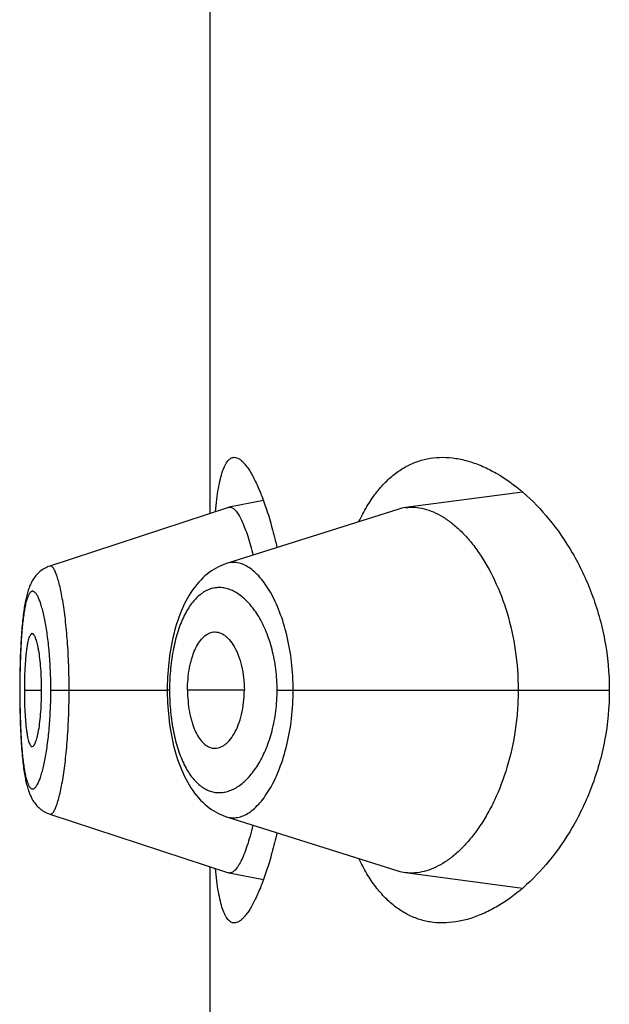
# Model space of a CAD drawing. Units: inches. Extents: x 0 to 11, y 0 to 8.5.
# Drawn here: x 5.2 to 5.2, y 6.3 to 6.3 of the extents above; entities that cross this region are included whole.
import ezdxf

# ---------------------------------------------------------------- set-up
doc = ezdxf.new("R2010")
doc.units = ezdxf.units.IN
doc.header["$LTSCALE"] = 0.605
doc.header["$MEASUREMENT"] = 0
doc.layers.get('0').update_dxf_attribs({"linetype": 'CONTINUOUS'})

msp = doc.modelspace()

# ---------------------------------------------------------------- linework, layer by layer
at = {"color": 7, "linetype": 'Continuous'}
for p, q in [((5.1592593319, 6.3032673003), (5.1592593319, 6.326238532100001)), ((5.1710062136, 6.304071227200001), (5.1666091426, 6.303487988500001)), ((5.1612658527, 6.3037485781), (5.1599724826, 6.3035000889)), ((5.1599525223, 6.3034949037), (5.153234497200001, 6.301289106)), ((5.166314614, 6.3034224353), (5.1598785044, 6.3013874266)), ((5.1599525222, 6.3034949037), (5.1599724825, 6.3035000889)), ((5.1532346717, 6.3012891523), (5.1531809472, 6.301269726)), ((5.152133088899999, 6.2980926971), (5.1521242893, 6.2978669465)), ((5.1521242893, 6.2978669465), (5.1521168921, 6.2976306525)), ((5.1521109665, 6.2973839287), (5.1521066446, 6.2971279602)), ((5.1521168921, 6.2976306525), (5.1521109665, 6.2973839287)), ((5.1521066446, 6.2971279602), (5.1521040896, 6.2968635073)), ((5.1521040896, 6.2968635073), (5.1521033823, 6.2966279015)), ((5.1521033823, 6.2966279015), (5.152104055, 6.296398186599999)), ((5.1521083686, 6.2966279015), (5.1521033823, 6.2966279015)), ((5.1522784093, 6.2966279015), (5.1529282126, 6.2966279015)), ((5.153273975, 6.2966279015), (5.1576496035, 6.2966279015)), ((5.1576520588, 6.296846240800001), (5.1576496035, 6.2966279044)), ((5.1576496035, 6.2966279044), (5.1576498399, 6.296560316900001)), ((5.1577349697, 6.2966279015), (5.1576496035, 6.2966279044)), ((5.160547714100001, 6.2966279015), (5.1584114499, 6.2966279015)), ((5.1617789251, 6.2966279015), (5.1742634439, 6.2966279015)), ((5.152104055, 6.296398186599999), (5.1521066506, 6.2961274846)), ((5.1576498399, 6.296560316900001), (5.1576517488, 6.296423633400001)), ((5.1521066506, 6.2961274846), (5.1521110923, 6.295865729)), ((5.1521110923, 6.295865729), (5.15211721, 6.2956136399)), ((5.15211721, 6.2956136399), (5.1521248631, 6.295372557599999)), ((5.1521248631, 6.295372557599999), (5.1521339807, 6.295142608099999)), ((5.1521339807, 6.295142608099999), (5.1521444997, 6.294923647)), ((5.1532353007, 6.2919667361), (5.1599525447, 6.2897608911)), ((5.1598786811, 6.2918683522), (5.1663146506, 6.2898333352)), ((5.1592593319, 6.2670173003), (5.1592593319, 6.289988532100001)), ((5.1599725144, 6.2897557038), (5.1599525448, 6.289760891)), ((5.1599725143, 6.2897557038), (5.1612658992, 6.2895073137)), ((5.1666090886, 6.289767803099999), (5.1710059771, 6.2891846207))]:
    msp.add_line(p, q, dxfattribs=at)
for points in [[(5.1598788427, 6.30138761), (5.1598394361, 6.301374718099999), (5.1597499394, 6.3013421332), (5.1596610682, 6.3013050914), (5.1595730048, 6.3012635864), (5.1594857902, 6.3012175535), (5.1593995029, 6.301166945499999), (5.1593142911, 6.3011117596), (5.1592302736, 6.3010519847), (5.1591475508, 6.3009876027), (5.1590661939, 6.3009185743), (5.1589862492, 6.300844832799999), (5.1589077107, 6.3007662462), (5.1588307222, 6.300682822200001), (5.1587555216, 6.3005947075), (5.1586820114, 6.3005016719), (5.1586103841, 6.3004038273), (5.1585412325, 6.300301946), (5.1584745336, 6.3001960325), (5.158410287, 6.3000861097), (5.1583490032, 6.2999731852), (5.1582907045, 6.29985759), (5.1582352214, 6.2997392697), (5.1581827032, 6.2996188416), (5.158133143, 6.2994966491), (5.1580863848, 6.2993726587), (5.158042350400001, 6.2992470049), (5.1580009776, 6.299119860599999), (5.1579622013, 6.2989913675), (5.1579259585, 6.298861647100001), (5.1578922018, 6.298730851699999), (5.1578608757, 6.2985991148), (5.1578319169, 6.298466556799999), (5.1578052856, 6.2983333815), (5.1577809244, 6.2981996888), (5.157758762699999, 6.298065445), (5.157738764599999, 6.2979307912), (5.1577208898, 6.2977958534), (5.1577050812, 6.2976605714), (5.1576913137, 6.2975250768), (5.1576795615, 6.2973894692), (5.1576697829, 6.2972536519), (5.1576619559, 6.297117799), (5.1576560565, 6.2969820411), (5.1576520588, 6.296846240800001)], [(5.153179701, 6.301269279900001), (5.1531304076, 6.301248766100001), (5.153082273, 6.3012259575), (5.1530353384, 6.301200904500001), (5.152989721, 6.3011737011), (5.152945616499999, 6.3011445129), (5.1529030419, 6.301113411499999), (5.1528620586, 6.3010805023), (5.152822871600001, 6.3010460356), (5.152785447099999, 6.301010087000001), (5.1527497887, 6.300972766), (5.1527160793, 6.300934403999999), (5.152684252099999, 6.3008950976), (5.152654218399999, 6.300854909500001), (5.152626052900001, 6.300814136900001), (5.1525996749, 6.3007728923), (5.1525749271, 6.3007311557), (5.1525517348, 6.3006890242), (5.1525300012, 6.3006465537), (5.152509584, 6.300603691), (5.15249035, 6.3005603636), (5.1524722102, 6.3005165675), (5.1524550617, 6.3004722426), (5.1524387794, 6.300427232100001), (5.1524233005, 6.300381519), (5.1524085454, 6.3003350228), (5.1523943953, 6.3002874972), (5.152380801700001, 6.300238879199999), (5.152367722799999, 6.300189113099999), (5.1523550806, 6.3001379745), (5.1523428457, 6.3000853941), (5.152330996, 6.3000313204), (5.1523194856, 6.2999755722), (5.1523082998, 6.2999180909), (5.1522974264, 6.2998588235), (5.152286837799999, 6.2997976134), (5.152276526600001, 6.2997343968), (5.1522664919, 6.299669139400001), (5.1522567243, 6.299601742899999), (5.1522472234, 6.299532155800001), (5.1522379909, 6.299460344600001), (5.1522290257, 6.2993862506), (5.152220328999999, 6.299309829199999), (5.152211904200001, 6.2992310476), (5.1522037549, 6.299149875299999), (5.152195886499999, 6.299066309700001), (5.152188299100001, 6.2989803184), (5.152180991, 6.2988918363), (5.1521739677, 6.2988008776), (5.1521672321, 6.2987074254), (5.1521607826, 6.2986113829), (5.1521546269, 6.2985127748), (5.1521487736, 6.2984116374), (5.1521432258, 6.2983079025), (5.152133088899999, 6.2980926971)], [(5.1576517488, 6.296423633400001), (5.1576555732, 6.296287007899999), (5.1576613198, 6.2961504946), (5.1576690132, 6.2960139785), (5.1576786746, 6.2958775863), (5.1576903168, 6.2957414548), (5.1577039744, 6.2956054877), (5.1577196715, 6.295469801599999), (5.157737432799999, 6.295334528500001), (5.1577573162, 6.295199600399999), (5.1577793549, 6.2950651438), (5.1578035805, 6.2949312991), (5.1578300673, 6.2947980185), (5.157858873, 6.2946654085), (5.1578900393, 6.2945336748), (5.1579236308, 6.2944029006), (5.157959694800001, 6.294273212699999), (5.1579982775, 6.294144758), (5.1580394518, 6.2940176201), (5.1580832832, 6.2938919411), (5.1581298294, 6.2937679072), (5.1581791751, 6.2936456337), (5.1582314787, 6.2935250813), (5.1582867469, 6.2934065963), (5.1583448363, 6.2932907872), (5.158405916, 6.2931775999), (5.1584699725, 6.293067354700001), (5.1585365212, 6.2929610585), (5.1586055736, 6.2928587375), (5.1586771547, 6.292760406599999), (5.1587506849, 6.2926668379), (5.1588259796, 6.292578149400001), (5.1589031375, 6.2924941229), (5.1589819236, 6.292414920900001), (5.1590622212, 6.2923405486), (5.1591440137, 6.292270912699999), (5.159227173000001, 6.292206011499999), (5.1593116051, 6.2921458079), (5.1593972224, 6.2920902599), (5.1594838663, 6.2920393664), (5.1595713546, 6.2919931235), (5.159659631999999, 6.2919514527), (5.159748706, 6.291914262200001), (5.1598384131, 6.2918815409), (5.1598786812, 6.2918683517)], [(5.1521444997, 6.294923647), (5.152150264499999, 6.294818190599999), (5.152156349599999, 6.2947154545), (5.1521627492, 6.294615363099999), (5.1521694527, 6.294517944), (5.1521764515, 6.2944232057), (5.1521837469, 6.2943310396), (5.1521913335, 6.2942414407), (5.1521992052, 6.2941544224), (5.1522073665, 6.294069897000001), (5.1522158189, 6.2939878216), (5.152224557799999, 6.2939082205), (5.1522335801, 6.2938310898), (5.1522428829, 6.2937563965), (5.1522524653, 6.2936840855), (5.1522623294, 6.2936140902), (5.1522724745, 6.2935463698), (5.152282904100001, 6.2934808603), (5.1522936317, 6.2934174479), (5.1523046603, 6.293356094), (5.152316000000001, 6.293296729400001), (5.1523276849, 6.2932391792), (5.152339735, 6.293183369299999), (5.1523521669, 6.2931292526), (5.1523650251, 6.2930766738), (5.1523783345, 6.293025574), (5.152392131, 6.2929758625), (5.152406497599999, 6.2929273124), (5.1524214796, 6.2928798632), (5.152437133, 6.2928334386), (5.1524535883, 6.292787780499999), (5.152470939, 6.292742790599999), (5.1524892509, 6.2926984672), (5.1525086454, 6.2926546913), (5.1525292316, 6.2926114076), (5.1525511059, 6.2925686126), (5.1525743933, 6.292526268300001), (5.1525992418, 6.2924843273), (5.1526257442, 6.2924428604), (5.1526539407, 6.2924020167), (5.1526839705, 6.292361802), (5.1527159099, 6.292322324400001), (5.152749657799999, 6.292283886900001), (5.152785278500001, 6.292246567699999), (5.152822825699999, 6.292210462100001), (5.1528621059, 6.292175879), (5.152903108899999, 6.2921429204), (5.1529458403, 6.292111674199999), (5.1529900548, 6.2920823901), (5.1530356568, 6.292055173600001), (5.1530826281, 6.2920300775), (5.1531307868, 6.292007234500001), (5.153180025899999, 6.2919867185), (5.1532352243, 6.291966942799999)]]:
    msp.add_lwpolyline(points, dxfattribs=at)
for centre, radius, start, end in [((5.1668356272, 6.3017759671), 0.0017269373, 97.53594313549999, 107.5596072937), ((5.166342479, 6.296627599), 0.0086075093, 178.4410519044, 179.9979863102), ((5.1663589299, 6.296628122), 0.0086239595, 180.0017827005, 181.5644078813), ((5.1668343289, 6.2914740403), 0.00172104, 252.4248787798, 262.4798709576)]:
    msp.add_arc(centre, radius, start, end, dxfattribs=at)
for points, knots in [([(5.159459994, 6.30333384), (5.1594749097, 6.3034894814), (5.1595068679, 6.3037826215), (5.1595670958, 6.304193025599999), (5.1596373209, 6.3045456441), (5.1597179291, 6.3048381354), (5.1597979282, 6.3050415775), (5.1598699201, 6.3051703175), (5.1599236097, 6.3052451364), (5.1599803121, 6.3053039387), (5.1600402893, 6.305346515), (5.160103600799999, 6.3053723173), (5.1601475239, 6.3053779013), (5.160169078, 6.3053779015)], [0, 0, 0, 0, 0.2064113551, 0.3892022802, 0.5474515084, 0.6807348081999999, 0.7893770258, 0.8349455098999999, 0.8751502293000001, 0.9106234817000001, 0.9423117545999999, 0.9715453411, 1, 1, 1, 1]), ([(5.160169078, 6.3053779015), (5.1601989454, 6.3053779017), (5.1602629305, 6.3053665572), (5.1603567254, 6.3053207528), (5.160452648500001, 6.305247305), (5.160550972699999, 6.3051466165), (5.1606517049, 6.3050189313), (5.1607545114, 6.3048645353), (5.1608589537, 6.304683842), (5.1610065294, 6.304394987699999), (5.1611887901, 6.3039706243), (5.1613961977, 6.3033881634), (5.1615958063, 6.3027174841), (5.1617144694, 6.302238963300001), (5.1617716693, 6.3019864673)], [0, 0, 0, 0, 0.0231596046, 0.0494440718, 0.08025279839999999, 0.1163967077, 0.1583070025, 0.2061889109, 0.2601109146, 0.3200533808, 0.4576208997, 0.6178526205, 0.7992499844, 1, 1, 1, 1]), ([(5.164849224, 6.3029596308), (5.1649416916, 6.3031539009), (5.1651359104, 6.303520680599999), (5.1654700229, 6.3040191264), (5.1658336074, 6.3044417728), (5.1662245173, 6.3047870162), (5.1666401899, 6.3050540646), (5.1670775272, 6.305242865199999), (5.1675327551, 6.305354264), (5.167843109700001, 6.3053779016), (5.1679984324, 6.3053779015)], [0, 0, 0, 0, 0.1536159061, 0.2957949089, 0.4275812059, 0.5505774871, 0.6668667173, 0.7788639018000001, 0.8891024626999999, 1, 1, 1, 1]), ([(5.1679984324, 6.3053779015), (5.1681634608, 6.3053779014), (5.168500782200001, 6.3053506276), (5.1690066055, 6.305234385599999), (5.169517217, 6.305044752100001), (5.1702192863, 6.304686687), (5.1710888399, 6.3040510578), (5.1720572091, 6.303041717999999), (5.172935285199999, 6.301768280599999), (5.1736592361, 6.300241780499999), (5.1741479658, 6.2985002445), (5.1742634439, 6.2972598389), (5.1742634439, 6.2966279015)], [0, 0, 0, 0, 0.0423034796, 0.08635253470000001, 0.1326545194, 0.1815686534, 0.288004431, 0.4068919263, 0.5385894976, 0.6828235381000001, 0.8380087856, 1, 1, 1, 1]), ([(5.1599724824, 6.3035000889), (5.1599874198, 6.3035029587), (5.160019219800001, 6.3035042754), (5.1600499617, 6.3034965165), (5.16006504, 6.3034908819)], [0, 0, 0, 0, 0.4858481918, 1, 1, 1, 1]), ([(5.16006504, 6.3034908819), (5.160100148500001, 6.3034777622), (5.1601513102, 6.3034424913), (5.1602124713, 6.3033812725), (5.1602831052, 6.303294425900001), (5.160371096, 6.3031538566), (5.1604731852, 6.302947484700001), (5.1605759004, 6.3026955703), (5.1607202441, 6.302278713400001), (5.1608126267, 6.3019404873), (5.1608707964, 6.301701680700001)], [0, 0, 0, 0, 0.0562059821, 0.0906750756, 0.1299379732, 0.223711198, 0.3386553567, 0.4748782431, 0.6314055981000001, 1, 1, 1, 1]), ([(5.1666091426, 6.303487988500001), (5.1667225759, 6.303502960199999), (5.1669565849, 6.303510136900001), (5.1673105197, 6.303452693300001), (5.1676667003, 6.3033292553), (5.1680222054, 6.3031417379), (5.1683742986, 6.302891891), (5.1687197249, 6.302581128), (5.1690550954, 6.3022108225), (5.1694981993, 6.301619896799999), (5.1699968268, 6.300734018200001), (5.170462145, 6.2995022511), (5.1707675863, 6.2981105378), (5.170838341100001, 6.2971291096), (5.170838341100001, 6.2966279015)], [0, 0, 0, 0, 0.0388499541, 0.0788920932, 0.1211123897, 0.1662798245, 0.2149171965, 0.267336763, 0.3237417501, 0.3842846089, 0.5178302974, 0.6672751052, 0.8298163884, 1, 1, 1, 1]), ([(5.162382918, 6.2966279015), (5.1623828996, 6.296982764400001), (5.1623432327, 6.2976763887), (5.1621703771, 6.2986643321), (5.1619409749, 6.299418709199999), (5.1617149958, 6.2999508692), (5.1615362594, 6.300296792899999), (5.161345638999999, 6.3005998798), (5.1611458537, 6.3008583991), (5.1609394708, 6.3010710952), (5.1607284215, 6.3012366627), (5.1605143071, 6.301353653500001), (5.1602986663, 6.301420332899999), (5.1600838345, 6.3014346054), (5.1599450678, 6.3014084488), (5.159878733999999, 6.3013874986)], [0, 0, 0, 0, 0.1793222092, 0.3501395049, 0.5057504814, 0.5764987597, 0.6420695365, 0.7022998553, 0.7571872137000001, 0.8068766593000001, 0.8516903203, 0.8922395135, 0.9295021773000001, 0.9648475967, 1, 1, 1, 1]), ([(5.1539624828, 6.2966279015), (5.1539624805, 6.296940197300001), (5.153951653, 6.297552254299999), (5.1539039399, 6.298438261699999), (5.1538390804, 6.2991353863), (5.1537740549, 6.299646628200001), (5.1537224518, 6.299986985399999), (5.153666969700001, 6.3002931688), (5.1536084327, 6.300562192799999), (5.1535480865, 6.3007915503), (5.1534870819, 6.300979101799999), (5.1534328835, 6.3011073536), (5.1533882311, 6.301186586799999), (5.1533574321, 6.301230517400001), (5.1533268014, 6.3012633227), (5.1532960345, 6.3012849935), (5.1532644803, 6.301294722000001), (5.1532438264, 6.301292158200001), (5.1532345075, 6.3012891061)], [0, 0, 0, 0, 0.1944246229, 0.3810076491, 0.5522806141, 0.6301627604, 0.701828881, 0.7665726106, 0.8238528129000001, 0.8731943254000001, 0.9141546014, 0.9465741893999999, 0.9596489456999999, 0.9707130261, 0.9799013823999999, 0.9874674903, 0.9938951581000001, 1, 1, 1, 1]), ([(5.153273975, 6.2966279015), (5.1532739754, 6.2968720814), (5.1532639338, 6.297350825900001), (5.1532198711, 6.298044034), (5.153159915, 6.2985896979), (5.153099767, 6.2989904926), (5.1530515855, 6.2992585214), (5.1529996039, 6.2995007863), (5.1529447551, 6.2997152635), (5.1528879656, 6.2999002283), (5.1528299902, 6.3000542336), (5.152771404, 6.300176069500001), (5.1527196701, 6.3002557904), (5.1526774246, 6.300301259299999), (5.1526480403, 6.300324579600001), (5.152618547599999, 6.3003393728), (5.1525888231, 6.3003450165), (5.1525594227, 6.3003409817), (5.1525310974, 6.3003275329), (5.1525039383, 6.3003053128), (5.152466202799999, 6.3002609401), (5.1524227701, 6.3001816749), (5.1523769262, 6.3000602689), (5.1523342857, 6.299906309500001), (5.1522949464, 6.2997211748), (5.1522591284, 6.299506348), (5.1522270275, 6.2992635622), (5.1521987901, 6.2989947683), (5.1521653089, 6.298592127), (5.1521344926, 6.2980447464), (5.1521130731, 6.297350789099999), (5.1521083683, 6.2968720961), (5.1521083686, 6.2966279015)], [0, 0, 0, 0, 0.09532449130000001, 0.1868697563, 0.2710856961, 0.3095300898, 0.3450695469, 0.3773800255, 0.4062392835, 0.4314655843, 0.4528832684, 0.4704112906, 0.4841802793, 0.4897639375, 0.4945749898, 0.4987519265, 0.5025222842, 0.5062045001, 0.5101395332, 0.5146091542, 0.5198059224, 0.5327920761, 0.5496163917, 0.5704118868, 0.5950869652, 0.6234786139999999, 0.655412443, 0.6906786748999999, 0.7289791168, 0.8131313348999999, 0.9046697819, 1, 1, 1, 1]), ([(5.1617789251, 6.2966279015), (5.1617789168, 6.2968910263), (5.161746888, 6.2974071312), (5.1616070208, 6.2981449438), (5.1613894681, 6.2988083198), (5.1611118449, 6.2993751966), (5.1607904744, 6.2998333951), (5.160439848999999, 6.300176985599999), (5.1601217802, 6.300369741), (5.1598665659, 6.300454284700001), (5.1596802769, 6.3004842665), (5.1594951752, 6.300482018999999), (5.1593127451, 6.300447167000001), (5.159134502900001, 6.300379444600001), (5.1588966169, 6.3002408166), (5.1586155717, 6.299975391499999), (5.1583297351, 6.2995449299), (5.1580905306, 6.2989997979), (5.157905342799999, 6.298354270599999), (5.1577819431, 6.2976304234), (5.1577452545, 6.2971227288), (5.1577381557, 6.2968617699)], [0, 0, 0, 0, 0.0856738456, 0.1678476184, 0.2438822082, 0.3123082409, 0.3726490347999999, 0.4252370304999999, 0.4711310789, 0.4922057514, 0.5124492924, 0.5322824065999999, 0.5521739136, 0.5726115688000001, 0.5940652089, 0.6414687428, 0.6968584924, 0.761318872, 0.8345454404000001, 0.9149999462999999, 1, 1, 1, 1]), ([(5.1584114499, 6.2966279015), (5.1584114499, 6.2967661677), (5.1584233011, 6.2970383418), (5.1584665756, 6.297372028), (5.158518743999999, 6.2976259009), (5.1585651594, 6.297803755599999), (5.1586188081, 6.2979704956), (5.1586967824, 6.2981696328), (5.1588076273, 6.2983855166), (5.1589669929, 6.2985941178), (5.1591438655, 6.2987397737), (5.159277052699999, 6.2987933528), (5.1593418479, 6.2988059187)], [0, 0, 0, 0, 0.1650378262, 0.3247323347, 0.4010457338, 0.4742741476, 0.5440298344, 0.6099830413, 0.729432911, 0.832462032, 0.9212179918000001, 1, 1, 1, 1]), ([(5.1593418479, 6.2988059187), (5.1593770713, 6.298812749700001), (5.1594495554, 6.2988191567), (5.1595991639, 6.2987999116), (5.1597454571, 6.2987318813), (5.1598789852, 6.298629023099999), (5.1600186195, 6.298489215399999), (5.160178381600001, 6.2982606275), (5.1603343932, 6.297925731599999), (5.1604547036, 6.2975306015), (5.1605300071, 6.297091075599999), (5.160547714100001, 6.2967843014), (5.160547714100001, 6.2966279015)], [0, 0, 0, 0, 0.0392094729, 0.0788030855, 0.1637457193, 0.2112391854, 0.2627713026, 0.3790704292, 0.5137583297, 0.6650393619, 0.8290855933, 1, 1, 1, 1]), ([(5.152570884599999, 6.2987527262), (5.1525655446, 6.298752730199999), (5.1525543017, 6.2987507757), (5.152538299700001, 6.2987422971), (5.1525228535, 6.298728744), (5.1525012092, 6.2987021526), (5.1524759918, 6.2986556482), (5.1524487995, 6.298585264400001), (5.152423005, 6.2984968194), (5.1523988339, 6.298390900399999), (5.1523764944, 6.2982680375), (5.1523481666, 6.2980733287), (5.1523201374, 6.297796505599999), (5.1522964116, 6.2974328415), (5.152281782799999, 6.297038238200001), (5.1522784093, 6.296766463200001), (5.1522784093, 6.2966279015)], [0, 0, 0, 0, 0.007325641, 0.0153234312, 0.0245502467, 0.0353367502, 0.0622094352, 0.0966434151, 0.1387520402, 0.1884683361, 0.2456318672, 0.3100188077, 0.4583509732, 0.6271775717, 0.8099128568, 1, 1, 1, 1]), ([(5.1529282126, 6.2966279015), (5.1529282126, 6.2967664222), (5.1529230888, 6.297038151000001), (5.1529012584, 6.297432507000001), (5.1528670344, 6.2977958589), (5.152828387900001, 6.298072323), (5.1527913057, 6.2982668265), (5.1527629162, 6.2983898699), (5.1527332103, 6.2984960478), (5.1527024892, 6.2985847783), (5.1526752311, 6.2986467979), (5.15265235, 6.298686916599999), (5.1526270978, 6.298723890800001), (5.1525964678, 6.2987527073), (5.152570884599999, 6.2987527262)], [0, 0, 0, 0, 0.1891394809, 0.3709916629, 0.5391640478999999, 0.6873456757999999, 0.7519342714, 0.8094761856999999, 0.8597100104000001, 0.9024318681, 0.9375250116, 0.9522249173999999, 0.9650680177, 1, 1, 1, 1]), ([(5.1521083686, 6.2966279015), (5.1521083683, 6.2963837058), (5.1521130814, 6.2959050153), (5.1521344607, 6.2952111592), (5.1521653819, 6.2946638701), (5.1521988793, 6.294261173), (5.1522270348, 6.2939920728), (5.1522590725, 6.29374894), (5.152294849800001, 6.2935339815), (5.1523341848, 6.2933490411), (5.1523769063, 6.293195523300001), (5.1524228247, 6.2930745565), (5.1524662843, 6.292995541900001), (5.1525039887, 6.2929511587), (5.152531123, 6.2929287907), (5.152559409599999, 6.2929150951), (5.1525887932, 6.292910746), (5.1526185442, 6.2929160872), (5.1526480707, 6.2929306557), (5.1526774733, 6.292953837200001), (5.1527197648, 6.292999289), (5.152771469, 6.2930792833), (5.152829951499999, 6.2932015775), (5.1528878516, 6.293356031599999), (5.1529446027, 6.2935412024), (5.1529995057, 6.2937555463), (5.1530516027, 6.293997449500001), (5.1530999156, 6.2942651527), (5.1531600628, 6.294665897200001), (5.1532198014, 6.2952116692), (5.153263952900001, 6.2959049736), (5.1532739751, 6.2963837218), (5.153273975, 6.2966279015)], [0, 0, 0, 0, 0.09533057519999999, 0.186867692, 0.270980353, 0.3092879623, 0.3446090935, 0.3765965461, 0.4050104999, 0.4296575261, 0.4503829190999999, 0.46714703, 0.4801117279, 0.4853140521, 0.4897973294, 0.493745589, 0.4974327499, 0.5011971288, 0.5053613613, 0.5101602033, 0.5157384952, 0.5295301626, 0.5471186573, 0.5685989445, 0.5938565589, 0.6226956777, 0.6549505568, 0.6904372886, 0.7288734705, 0.8131297587, 0.9046756553, 1, 1, 1, 1]), ([(5.1522784093, 6.2966279015), (5.1522784093, 6.2964893398), (5.152281782799999, 6.2962175648), (5.1522964116, 6.2958229615), (5.1523201374, 6.2954592974), (5.1523481666, 6.2951824743), (5.1523764944, 6.294987765499999), (5.1523988339, 6.2948649026), (5.152423005, 6.2947589836), (5.1524487995, 6.2946705386), (5.1524759918, 6.2946001548), (5.1525012092, 6.294553650399999), (5.1525228535, 6.294527059), (5.152538299700001, 6.2945135059), (5.1525543017, 6.2945050273), (5.1525655446, 6.2945030728), (5.152570884599999, 6.2945030768)], [0, 0, 0, 0, 0.1900871432, 0.3728224283, 0.5416490268, 0.6899811923, 0.7543681328, 0.8115316639, 0.8612479598, 0.9033565848999999, 0.9377905648, 0.9646632498000001, 0.9754497532999999, 0.9846765688, 0.992674359, 1, 1, 1, 1]), ([(5.152570884599999, 6.2945030768), (5.1525964678, 6.294503095700001), (5.1526270978, 6.2945319122), (5.15265235, 6.2945688864), (5.1526752311, 6.2946090051), (5.1527024892, 6.2946710247), (5.1527332103, 6.294759755199999), (5.1527629162, 6.2948659331), (5.1527913057, 6.2949889765), (5.152828387900001, 6.29518348), (5.1528670344, 6.2954599441), (5.1529012584, 6.295823296), (5.1529230888, 6.296217652), (5.1529282126, 6.296489380800001), (5.1529282126, 6.2966279015)], [0, 0, 0, 0, 0.0349319823, 0.0477750826, 0.0624749884, 0.0975681319, 0.1402899896, 0.1905238143, 0.2480657286, 0.3126543242, 0.4608359521, 0.6290083371, 0.8108605191, 1, 1, 1, 1]), ([(5.1532353107, 6.2919667359), (5.1532446458, 6.291963677899999), (5.1532653059, 6.2919610712), (5.1532968998, 6.2919707264), (5.1533276715, 6.291992404299999), (5.1533582629, 6.2920252916), (5.1533889896, 6.292069396900001), (5.1534334869, 6.2921490689), (5.1534873981, 6.292278007999999), (5.1535481897, 6.292466280299999), (5.153608432, 6.2926960906), (5.1536671356, 6.292965095700001), (5.1537228852, 6.2932709024), (5.1537747045, 6.293610812000001), (5.1538216691, 6.293981635), (5.1538632736, 6.2943795933), (5.1539111382, 6.294952229500001), (5.1539517069, 6.2957041882), (5.153962479800001, 6.2963158274), (5.1539624828, 6.2966279015)], [0, 0, 0, 0, 0.0061159519, 0.0125443319, 0.0201067163, 0.029299196, 0.0403836274, 0.0534979914, 0.08605133699999999, 0.1271714215, 0.1766181582, 0.2339021925, 0.2985613561, 0.3701201109, 0.4479517137, 0.5312613648, 0.6192231624, 0.8057005277, 1, 1, 1, 1]), ([(5.1577381848, 6.2963926821), (5.1577453113, 6.2961317672), (5.1577821154, 6.295624176), (5.157905524599999, 6.2949005184), (5.1580908862, 6.294255227000001), (5.1583302443, 6.2937103411), (5.1586157476, 6.2932797871), (5.1588969716, 6.2930146233), (5.1591349047, 6.2928763308), (5.1593130936, 6.292808621), (5.1594955116, 6.2927737825), (5.1596806014, 6.2927716347), (5.1598668668, 6.2928016895), (5.1601220239, 6.292886292), (5.1604401521, 6.29307888), (5.1607906875, 6.2934225733), (5.161111929300001, 6.293880831799999), (5.1613895614, 6.294447673200001), (5.1616070549, 6.2951110086), (5.1617468886, 6.2958487528), (5.161778916499999, 6.2963648051), (5.1617789251, 6.2966279015)], [0, 0, 0, 0, 0.08499881179999999, 0.1654488544, 0.2386575151, 0.3031096127, 0.3585123133, 0.4058980361, 0.4273446754, 0.4477827287, 0.4676750647, 0.48750941, 0.5077551621999999, 0.5288322605, 0.5747253872, 0.6273203106, 0.6876732817, 0.7561040759000001, 0.8321440885, 0.9143224759999999, 1, 1, 1, 1]), ([(5.1584114499, 6.2966279015), (5.1584114499, 6.296489635299999), (5.1584233011, 6.2962174612), (5.1584665756, 6.295883775), (5.158518743999999, 6.2956299021), (5.1585651594, 6.2954520474), (5.1586188081, 6.2952853074), (5.1586967824, 6.295086170199999), (5.1588076273, 6.2948702864), (5.1589669929, 6.294661685199999), (5.1591438655, 6.2945160293), (5.159277052699999, 6.2944624502), (5.1593418479, 6.2944498843)], [0, 0, 0, 0, 0.1650378262, 0.3247323347, 0.4010457338, 0.4742741476, 0.5440298344, 0.6099830413, 0.729432911, 0.832462032, 0.9212179918000001, 1, 1, 1, 1]), ([(5.1593418479, 6.2944498843), (5.1593770713, 6.2944430533), (5.1594495554, 6.2944366463), (5.1595991639, 6.2944558914), (5.1597454571, 6.2945239218), (5.1598789852, 6.2946267799), (5.1600186195, 6.2947665877), (5.160178381600001, 6.2949951755), (5.1603343932, 6.2953300714), (5.1604547036, 6.2957252015), (5.1605300071, 6.2961647274), (5.160547714100001, 6.296471501599999), (5.160547714100001, 6.2966279015)], [0, 0, 0, 0, 0.0392094729, 0.0788030855, 0.1637457193, 0.2112391854, 0.2627713026, 0.3790704292, 0.5137583297, 0.6650393619, 0.8290855933, 1, 1, 1, 1]), ([(5.1598786827, 6.2918683515), (5.1599450028, 6.2918473814), (5.1600837399, 6.291821166699999), (5.1602985771, 6.2918355433), (5.1605142031, 6.291902324), (5.1607284333, 6.2920191226), (5.1609395419, 6.2921845802), (5.1611458576, 6.292397282300001), (5.1613455777, 6.2926558514), (5.1615361981, 6.292958972), (5.161714962, 6.293304901), (5.161940962, 6.293837058099999), (5.1621703712, 6.2945914431), (5.1623432182, 6.2955794011), (5.1623828999, 6.296273033999999), (5.162382918, 6.2966279015)], [0, 0, 0, 0, 0.0351486494, 0.0704848181, 0.1077599578, 0.1483214127, 0.1931194695, 0.2427945876, 0.2976878788, 0.3579262912, 0.4234975678, 0.4942451314, 0.6498574257, 0.820676335, 1, 1, 1, 1]), ([(5.170838341100001, 6.2966279015), (5.170838341100001, 6.296375641799999), (5.1708197057, 6.2958733399), (5.1707133449, 6.2948971511), (5.1704613565, 6.29375079), (5.1700626594, 6.2926966032), (5.169677972300001, 6.291955677000001), (5.169374246399999, 6.291470075299999), (5.169052393399999, 6.2910417121), (5.168716937, 6.2906718925), (5.1683717573, 6.2903618094), (5.1680201421, 6.2901127854), (5.1676651871, 6.2899259653), (5.1673095355, 6.2898029454), (5.1669560813, 6.2897456713), (5.1667223765, 6.2897528521), (5.1666090886, 6.289767803099999)], [0, 0, 0, 0, 0.0856348583, 0.1704483649, 0.3331258607, 0.4826000128, 0.5515308009000001, 0.6162725415, 0.6768110145, 0.7331840751, 0.7855057078000001, 0.8340198566, 0.8790821545999999, 0.9212269375, 0.9612085993, 1, 1, 1, 1]), ([(5.1742634439, 6.2966279015), (5.1742634439, 6.295995968300001), (5.174147966700001, 6.2947555675), (5.1736592404, 6.2930140337), (5.1729352902, 6.291487531), (5.1720572137, 6.2902140902), (5.1710888436, 6.2892047482), (5.170219288999999, 6.2885691176), (5.1695172188, 6.288211051699999), (5.1690066067, 6.2880214177), (5.1685007827, 6.2879051755), (5.1681634609, 6.2878779015), (5.1679984323, 6.2878779015)], [0, 0, 0, 0, 0.1619901289, 0.317175272, 0.4614097227, 0.59310749, 0.7119951582999999, 0.8184311193000001, 0.8673453173000001, 0.9136473555, 0.9576964712999999, 1, 1, 1, 1]), ([(5.160870918000001, 6.291554125599999), (5.1608366964, 6.2914133454), (5.160767316499999, 6.2911479314), (5.160653774, 6.2907778388), (5.1605384318, 6.290460696799999), (5.1604231463, 6.2901997968), (5.1603231831, 6.2900209765), (5.1602427187, 6.289909975800001), (5.1601870342, 6.2898472523), (5.160132239, 6.2897997766), (5.1600781415, 6.289767719099999), (5.1600244889, 6.289751663400001), (5.1599889947, 6.289752539), (5.159972514100001, 6.2897557039)], [0, 0, 0, 0, 0.2074821286, 0.3927521490999999, 0.554217081, 0.6904607865000001, 0.8009323429999999, 0.8467498931, 0.8865623887, 0.9207973864, 0.9501899474, 0.9759669162000001, 1, 1, 1, 1]), ([(5.161771673500001, 6.2912693541), (5.1617144736, 6.2910168567), (5.1615958102, 6.290538333300001), (5.1613962013, 6.289867650700001), (5.1611887932, 6.289285186799999), (5.1610065321, 6.2888608212), (5.160858956, 6.2885719652), (5.1607545133, 6.2883912709), (5.1606517067, 6.288236874), (5.1605509741, 6.288109188099999), (5.1604526495, 6.2880084989), (5.160356726, 6.2879350506), (5.1602629308, 6.287889246000001), (5.1601989455, 6.2878779013), (5.160169078, 6.2878779015)], [0, 0, 0, 0, 0.2007500864, 0.3821475286, 0.5423790013, 0.6799466579000001, 0.7398891620999999, 0.7938111692, 0.8416930201999999, 0.8836032827, 0.9197472498999999, 0.9505559978, 0.9768404432, 1, 1, 1, 1]), ([(5.1679984323, 6.2878779015), (5.1678431121, 6.2878779014), (5.1675327622, 6.287901538300001), (5.167077541, 6.2880129336), (5.166640209700001, 6.288201728200001), (5.1662245423, 6.2884687683), (5.1658336367, 6.2888140011), (5.1654700553, 6.289236634500001), (5.1651359448, 6.289735065199999), (5.164941726499999, 6.2901018341), (5.1648492591, 6.2902960986)], [0, 0, 0, 0, 0.1108980001, 0.2211370094, 0.33313458, 0.4494239829, 0.5724202433, 0.7042063059, 0.8463848184999999, 1, 1, 1, 1]), ([(5.160169078, 6.2878779015), (5.1601475239, 6.2878779017), (5.1601036006, 6.2878834857), (5.1600402891, 6.287909288200001), (5.1599803116, 6.2879518647), (5.159923609, 6.2880106673), (5.1598699194, 6.2880854867), (5.159797927300001, 6.2882142274), (5.1597179282, 6.288417670499999), (5.1596373198, 6.2887101634), (5.1595670947, 6.2890627838), (5.1595068668, 6.28947319), (5.1594749087, 6.2897663314), (5.1594599931, 6.2899219733)], [0, 0, 0, 0, 0.0284545683, 0.0576880852, 0.0893763434, 0.1248496196, 0.1650543736, 0.2106228543, 0.3192649851, 0.4525483475, 0.6107978555, 0.7935887867, 1, 1, 1, 1])]:
    msp.add_open_spline(points, degree=3, knots=knots, dxfattribs=at)

doc.saveas('drawing.dxf')
